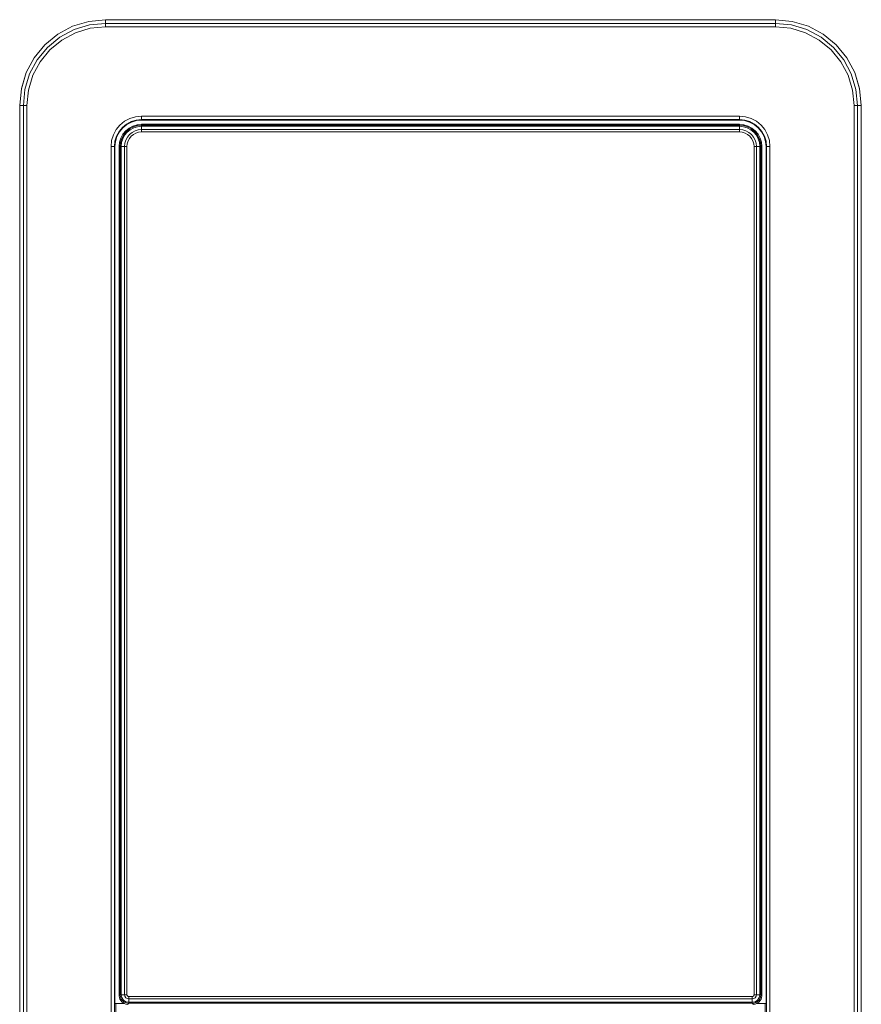
# Model space of a CAD drawing. Units: inches. Extents: x -11525.5 to -11515.2, y -11260.7 to -11252.7.
# Drawn here: x -11521.6 to -11521.5, y -11256.8 to -11256.7 of the extents above; entities that cross this region are included whole.
import ezdxf

# ---------------------------------------------------------------- set-up
doc = ezdxf.new("R2010")
doc.units = ezdxf.units.IN
doc.header["$MEASUREMENT"] = 0
doc.layers.add('Layer 1', color=7, linetype='Continuous')

msp = doc.modelspace()

# ---------------------------------------------------------------- linework, layer by layer
at = {"layer": 'Layer 1', "color": 7, "lineweight": 5}
for points in [[(-11521.57565, -11256.713825), (-11521.575555, -11256.712851), (-11521.575269, -11256.711915), (-11521.574808, -11256.711052), (-11521.574188, -11256.710297), (-11521.573433, -11256.709676), (-11521.57257, -11256.709216), (-11521.571633, -11256.708932), (-11521.57066, -11256.708835)], [(-11521.57066, -11256.708835), (-11521.53166, -11256.708835)], [(-11521.57066, -11256.70905), (-11521.57066, -11256.708835)], [(-11521.53166, -11256.708835), (-11521.530687, -11256.708932), (-11521.529752, -11256.709216), (-11521.528889, -11256.709676), (-11521.528132, -11256.710297), (-11521.527511, -11256.711052), (-11521.527051, -11256.711915), (-11521.526767, -11256.712851), (-11521.526672, -11256.713825)], [(-11521.53166, -11256.70905), (-11521.53166, -11256.708835)], [(-11521.57066, -11256.70905), (-11521.571591, -11256.709142), (-11521.572487, -11256.709413), (-11521.573313, -11256.709854), (-11521.574036, -11256.710449), (-11521.57463, -11256.711172), (-11521.575071, -11256.711997), (-11521.575343, -11256.712894), (-11521.575435, -11256.713825)], [(-11521.57066, -11256.709249), (-11521.571552, -11256.709338), (-11521.572411, -11256.709599), (-11521.573202, -11256.71002), (-11521.573895, -11256.71059), (-11521.574464, -11256.711283), (-11521.574886, -11256.712073), (-11521.575147, -11256.712932), (-11521.575235, -11256.713825)], [(-11521.53166, -11256.70905), (-11521.57066, -11256.70905)], [(-11521.57066, -11256.709249), (-11521.57066, -11256.709212), (-11521.57066, -11256.709175), (-11521.57066, -11256.709142), (-11521.57066, -11256.709112), (-11521.57066, -11256.709087), (-11521.57066, -11256.709068), (-11521.57066, -11256.709055), (-11521.57066, -11256.70905)], [(-11521.53166, -11256.709249), (-11521.57066, -11256.709249)], [(-11521.526887, -11256.713825), (-11521.526979, -11256.712894), (-11521.527251, -11256.711997), (-11521.527691, -11256.711172), (-11521.528284, -11256.710449), (-11521.529007, -11256.709854), (-11521.529833, -11256.709413), (-11521.530729, -11256.709142), (-11521.53166, -11256.70905)], [(-11521.53166, -11256.709249), (-11521.53166, -11256.709212), (-11521.53166, -11256.709175), (-11521.53166, -11256.709142), (-11521.53166, -11256.709112), (-11521.53166, -11256.709087), (-11521.53166, -11256.709068), (-11521.53166, -11256.709055), (-11521.53166, -11256.70905)], [(-11521.527087, -11256.713825), (-11521.527175, -11256.712932), (-11521.527434, -11256.712073), (-11521.527857, -11256.711283), (-11521.528425, -11256.71059), (-11521.529118, -11256.71002), (-11521.52991, -11256.709599), (-11521.530768, -11256.709338), (-11521.53166, -11256.709249)], [(-11521.575435, -11256.713825), (-11521.57565, -11256.713825)], [(-11521.57565, -11256.874824), (-11521.57565, -11256.713825)], [(-11521.575435, -11256.713825), (-11521.575435, -11256.874824)], [(-11521.575235, -11256.713825), (-11521.575272, -11256.713825), (-11521.575309, -11256.713825), (-11521.575343, -11256.713825), (-11521.575373, -11256.713825), (-11521.575398, -11256.713825), (-11521.575417, -11256.713825), (-11521.575429, -11256.713825), (-11521.575435, -11256.713825)], [(-11521.575235, -11256.713825), (-11521.575235, -11256.874824)], [(-11521.527087, -11256.713825), (-11521.527048, -11256.713825), (-11521.527012, -11256.713825), (-11521.526979, -11256.713825), (-11521.526949, -11256.713825), (-11521.526924, -11256.713825), (-11521.526905, -11256.713825), (-11521.526892, -11256.713825), (-11521.526887, -11256.713825)], [(-11521.527087, -11256.874824), (-11521.527087, -11256.713825)], [(-11521.526887, -11256.713825), (-11521.526672, -11256.713825)], [(-11521.526887, -11256.874824), (-11521.526887, -11256.713825)], [(-11521.526672, -11256.713825), (-11521.526672, -11256.874824)], [(-11521.568561, -11256.714449), (-11521.568906, -11256.714483), (-11521.56924, -11256.714585), (-11521.569547, -11256.714749), (-11521.569815, -11256.71497), (-11521.570037, -11256.715238), (-11521.570201, -11256.715545), (-11521.570302, -11256.715878), (-11521.570335, -11256.716224)], [(-11521.533761, -11256.714449), (-11521.568561, -11256.714449)], [(-11521.568561, -11256.714649), (-11521.568561, -11256.714645), (-11521.568561, -11256.714633), (-11521.568561, -11256.714615), (-11521.568561, -11256.714589), (-11521.568561, -11256.714559), (-11521.568561, -11256.714525), (-11521.568561, -11256.714488), (-11521.568561, -11256.714449)], [(-11521.568561, -11256.714649), (-11521.568561, -11256.71468)], [(-11521.533761, -11256.714649), (-11521.568561, -11256.714649)], [(-11521.531985, -11256.716224), (-11521.53202, -11256.715878), (-11521.532121, -11256.715545), (-11521.532285, -11256.715238), (-11521.532505, -11256.71497), (-11521.532775, -11256.714749), (-11521.533082, -11256.714585), (-11521.533413, -11256.714483), (-11521.533761, -11256.714449)], [(-11521.533761, -11256.714649), (-11521.533761, -11256.714645), (-11521.533761, -11256.714633), (-11521.533761, -11256.714615), (-11521.533761, -11256.714589), (-11521.533761, -11256.714559), (-11521.533761, -11256.714525), (-11521.533761, -11256.714488), (-11521.533761, -11256.714449)], [(-11521.533761, -11256.714649), (-11521.533761, -11256.71468)], [(-11521.569804, -11256.716224), (-11521.56978, -11256.715982), (-11521.569709, -11256.715749), (-11521.569594, -11256.715534), (-11521.569439, -11256.715345), (-11521.569252, -11256.71519), (-11521.569037, -11256.715076), (-11521.568802, -11256.715005), (-11521.568561, -11256.71498)], [(-11521.569743, -11256.716224), (-11521.56972, -11256.715994), (-11521.569653, -11256.715772), (-11521.569543, -11256.715568), (-11521.569397, -11256.715388), (-11521.569217, -11256.715241), (-11521.569012, -11256.715132), (-11521.568792, -11256.715065), (-11521.568561, -11256.715042)], [(-11521.568561, -11256.715236), (-11521.568753, -11256.715255), (-11521.568938, -11256.715312), (-11521.569109, -11256.715402), (-11521.569259, -11256.715525), (-11521.569383, -11256.715675), (-11521.569474, -11256.715846), (-11521.569529, -11256.716031), (-11521.569549, -11256.716224)], [(-11521.568561, -11256.714924), (-11521.568561, -11256.71498)], [(-11521.568561, -11256.71498), (-11521.533761, -11256.71498)], [(-11521.568561, -11256.71498), (-11521.568561, -11256.714982), (-11521.568561, -11256.714986), (-11521.568561, -11256.714991), (-11521.568561, -11256.714998), (-11521.568561, -11256.715007), (-11521.568561, -11256.715017), (-11521.568561, -11256.715028), (-11521.568561, -11256.715042)], [(-11521.568561, -11256.715236), (-11521.568561, -11256.715042)], [(-11521.568561, -11256.715042), (-11521.533761, -11256.715042)], [(-11521.533761, -11256.715236), (-11521.568561, -11256.715236)], [(-11521.568561, -11256.715375), (-11521.568561, -11256.715356), (-11521.568561, -11256.715336), (-11521.568561, -11256.715319), (-11521.568561, -11256.715299), (-11521.568561, -11256.715282), (-11521.568561, -11256.715266), (-11521.568561, -11256.71525), (-11521.568561, -11256.715236)], [(-11521.533761, -11256.714924), (-11521.533761, -11256.71498)], [(-11521.533761, -11256.71498), (-11521.533761, -11256.714982), (-11521.533761, -11256.714986), (-11521.533761, -11256.714991), (-11521.533761, -11256.714998), (-11521.533761, -11256.715007), (-11521.533761, -11256.715017), (-11521.533761, -11256.715028), (-11521.533761, -11256.715042)], [(-11521.533761, -11256.71498), (-11521.533518, -11256.715005), (-11521.533285, -11256.715076), (-11521.53307, -11256.71519), (-11521.532881, -11256.715345), (-11521.532727, -11256.715534), (-11521.532613, -11256.715749), (-11521.53254, -11256.715982), (-11521.532517, -11256.716224)], [(-11521.533761, -11256.715042), (-11521.53353, -11256.715065), (-11521.533308, -11256.715132), (-11521.533103, -11256.715241), (-11521.532925, -11256.715388), (-11521.532777, -11256.715568), (-11521.532667, -11256.715772), (-11521.5326, -11256.715994), (-11521.532577, -11256.716224)], [(-11521.533761, -11256.715236), (-11521.533761, -11256.715042)], [(-11521.532771, -11256.716224), (-11521.532791, -11256.716031), (-11521.532847, -11256.715846), (-11521.532939, -11256.715675), (-11521.533062, -11256.715525), (-11521.533211, -11256.715402), (-11521.533382, -11256.715312), (-11521.533567, -11256.715255), (-11521.533761, -11256.715236)], [(-11521.533761, -11256.715375), (-11521.533761, -11256.715356), (-11521.533761, -11256.715336), (-11521.533761, -11256.715319), (-11521.533761, -11256.715299), (-11521.533761, -11256.715282), (-11521.533761, -11256.715266), (-11521.533761, -11256.71525), (-11521.533761, -11256.715236)], [(-11521.568561, -11256.715375), (-11521.568727, -11256.715391), (-11521.568885, -11256.715439), (-11521.569032, -11256.715518), (-11521.56916, -11256.715624), (-11521.569266, -11256.715753), (-11521.569346, -11256.715899), (-11521.569393, -11256.716058), (-11521.569409, -11256.716224)], [(-11521.533761, -11256.715375), (-11521.568561, -11256.715375)], [(-11521.532911, -11256.716224), (-11521.532927, -11256.716058), (-11521.532976, -11256.715899), (-11521.533054, -11256.715753), (-11521.533159, -11256.715624), (-11521.533288, -11256.715518), (-11521.533435, -11256.715439), (-11521.533595, -11256.715391), (-11521.533761, -11256.715375)], [(-11521.570136, -11256.716224), (-11521.570139, -11256.716224), (-11521.570152, -11256.716224), (-11521.570171, -11256.716224), (-11521.570196, -11256.716224), (-11521.570226, -11256.716224), (-11521.570259, -11256.716224), (-11521.570296, -11256.716224), (-11521.570335, -11256.716224)], [(-11521.570335, -11256.716224), (-11521.570335, -11256.811825)], [(-11521.570136, -11256.716224), (-11521.570104, -11256.716224)], [(-11521.570136, -11256.716224), (-11521.570136, -11256.811825)], [(-11521.569861, -11256.716224), (-11521.569804, -11256.716224)], [(-11521.569804, -11256.716224), (-11521.569803, -11256.716224), (-11521.569799, -11256.716224), (-11521.569794, -11256.716224), (-11521.569787, -11256.716224), (-11521.569778, -11256.716224), (-11521.569767, -11256.716224), (-11521.569757, -11256.716224), (-11521.569743, -11256.716224)], [(-11521.569804, -11256.765618), (-11521.569804, -11256.716224)], [(-11521.569549, -11256.716224), (-11521.569743, -11256.716224)], [(-11521.569743, -11256.765616), (-11521.569743, -11256.716224)], [(-11521.569409, -11256.716224), (-11521.569429, -11256.716224), (-11521.569448, -11256.716224), (-11521.569467, -11256.716224), (-11521.569485, -11256.716224), (-11521.569503, -11256.716224), (-11521.569519, -11256.716224), (-11521.569534, -11256.716224), (-11521.569549, -11256.716224)], [(-11521.569549, -11256.716224), (-11521.569549, -11256.765615)], [(-11521.569409, -11256.716224), (-11521.569409, -11256.765616)], [(-11521.532911, -11256.716224), (-11521.532891, -11256.716224), (-11521.532872, -11256.716224), (-11521.532854, -11256.716224), (-11521.532837, -11256.716224), (-11521.532819, -11256.716224), (-11521.532801, -11256.716224), (-11521.532787, -11256.716224), (-11521.532771, -11256.716224)], [(-11521.532911, -11256.765616), (-11521.532911, -11256.716224)], [(-11521.532771, -11256.716224), (-11521.532577, -11256.716224)], [(-11521.532771, -11256.765616), (-11521.532771, -11256.716224)], [(-11521.532517, -11256.716224), (-11521.532519, -11256.716224), (-11521.532523, -11256.716224), (-11521.532528, -11256.716224), (-11521.532535, -11256.716224), (-11521.532542, -11256.716224), (-11521.532553, -11256.716224), (-11521.532565, -11256.716224), (-11521.532577, -11256.716224)], [(-11521.532577, -11256.716224), (-11521.532577, -11256.765615)], [(-11521.532461, -11256.716224), (-11521.532517, -11256.716224)], [(-11521.532517, -11256.716224), (-11521.532517, -11256.765618)], [(-11521.532186, -11256.716224), (-11521.532216, -11256.716224)], [(-11521.532186, -11256.811825), (-11521.532186, -11256.716224)], [(-11521.532186, -11256.716224), (-11521.532181, -11256.716224), (-11521.53217, -11256.716224), (-11521.532151, -11256.716224), (-11521.532126, -11256.716224), (-11521.532096, -11256.716224), (-11521.532061, -11256.716224), (-11521.532024, -11256.716224), (-11521.531985, -11256.716224)], [(-11521.531985, -11256.811825), (-11521.531985, -11256.716224)], [(-11521.569804, -11256.765618), (-11521.569861, -11256.765674)], [(-11521.569804, -11256.765618), (-11521.569799, -11256.765618), (-11521.569787, -11256.765616), (-11521.569767, -11256.765616), (-11521.569743, -11256.765616)], [(-11521.569303, -11256.766117), (-11521.569452, -11256.766096), (-11521.569586, -11256.766031), (-11521.569651, -11256.765978), (-11521.569737, -11256.765867), (-11521.569787, -11256.765747), (-11521.569804, -11256.765618)], [(-11521.569549, -11256.765615), (-11521.569743, -11256.765616)], [(-11521.569302, -11256.766057), (-11521.569471, -11256.766024), (-11521.569614, -11256.765928), (-11521.569709, -11256.765785), (-11521.569743, -11256.765616)], [(-11521.569409, -11256.765616), (-11521.569494, -11256.765616), (-11521.569549, -11256.765615)], [(-11521.569549, -11256.765615), (-11521.569529, -11256.76571), (-11521.569476, -11256.765791), (-11521.569397, -11256.765844), (-11521.569302, -11256.765863)], [(-11521.569409, -11256.765616), (-11521.569404, -11256.765653), (-11521.569383, -11256.765688), (-11521.569362, -11256.765706), (-11521.569333, -11256.765718), (-11521.569303, -11256.765724)], [(-11521.569303, -11256.765724), (-11521.533018, -11256.765724)], [(-11521.569303, -11256.765724), (-11521.569302, -11256.765807), (-11521.569302, -11256.765863)], [(-11521.53302, -11256.765863), (-11521.532925, -11256.765844), (-11521.532846, -11256.765791), (-11521.532791, -11256.76571), (-11521.532771, -11256.765616)], [(-11521.533018, -11256.765724), (-11521.53302, -11256.765807), (-11521.53302, -11256.765863)], [(-11521.532577, -11256.765615), (-11521.532611, -11256.765784), (-11521.532706, -11256.765927), (-11521.532851, -11256.766024), (-11521.533018, -11256.766057)], [(-11521.533018, -11256.765724), (-11521.532981, -11256.765717), (-11521.532946, -11256.765696), (-11521.532928, -11256.765676), (-11521.532916, -11256.765648), (-11521.532911, -11256.765616)], [(-11521.532517, -11256.765618), (-11521.532539, -11256.765766), (-11521.532604, -11256.7659), (-11521.532657, -11256.765965), (-11521.532768, -11256.76605), (-11521.532888, -11256.766101), (-11521.533017, -11256.766117)], [(-11521.532911, -11256.765616), (-11521.532828, -11256.765616), (-11521.532771, -11256.765616)], [(-11521.532517, -11256.765618), (-11521.532461, -11256.765674)], [(-11521.569303, -11256.766117), (-11521.569362, -11256.766174)], [(-11521.533017, -11256.766117), (-11521.569303, -11256.766117)], [(-11521.569302, -11256.765863), (-11521.53302, -11256.765863)], [(-11521.533018, -11256.766057), (-11521.569302, -11256.766057)], [(-11521.53302, -11256.765863), (-11521.533018, -11256.766057)], [(-11521.533017, -11256.766117), (-11521.533017, -11256.766114), (-11521.533018, -11256.766101), (-11521.533018, -11256.766082), (-11521.533018, -11256.766057)], [(-11521.533017, -11256.766117), (-11521.53296, -11256.766174)]]:
    msp.add_lwpolyline(points, dxfattribs=at)
at = {"layer": 'Layer 1', "color": 7, "lineweight": 9}
for points in [[(-11521.57066, -11256.708836), (-11521.571634, -11256.708933), (-11521.57257, -11256.709217), (-11521.573433, -11256.709677), (-11521.574188, -11256.710298), (-11521.574809, -11256.711053), (-11521.575269, -11256.711916), (-11521.575553, -11256.712852), (-11521.57565, -11256.713826)], [(-11521.57066, -11256.708836), (-11521.57066, -11256.708838)], [(-11521.531661, -11256.708836), (-11521.57066, -11256.708836)], [(-11521.531661, -11256.708836), (-11521.531661, -11256.708838)], [(-11521.526671, -11256.713826), (-11521.526768, -11256.712852), (-11521.527052, -11256.711916), (-11521.527512, -11256.711053), (-11521.528133, -11256.710298), (-11521.528888, -11256.709677), (-11521.52975, -11256.709217), (-11521.530687, -11256.708933), (-11521.531661, -11256.708836)], [(-11521.57565, -11256.713826), (-11521.575648, -11256.713826)], [(-11521.57565, -11256.713826), (-11521.57565, -11256.874827)], [(-11521.526671, -11256.713826), (-11521.526672, -11256.713826)], [(-11521.526671, -11256.874827), (-11521.526671, -11256.713826)], [(-11521.568561, -11256.714652), (-11521.568868, -11256.714682), (-11521.569163, -11256.714772), (-11521.569436, -11256.714916), (-11521.569674, -11256.715112), (-11521.56987, -11256.71535), (-11521.570016, -11256.715624), (-11521.570105, -11256.715918), (-11521.570136, -11256.716225)], [(-11521.568561, -11256.714682), (-11521.568861, -11256.714712), (-11521.569152, -11256.7148), (-11521.569418, -11256.714941), (-11521.569653, -11256.715133), (-11521.569845, -11256.715368), (-11521.569988, -11256.715636), (-11521.570075, -11256.715925), (-11521.570105, -11256.716225)], [(-11521.53376, -11256.714682), (-11521.568561, -11256.714682)], [(-11521.532185, -11256.716225), (-11521.532216, -11256.715918), (-11521.532304, -11256.715624), (-11521.532451, -11256.71535), (-11521.532647, -11256.715112), (-11521.532885, -11256.714916), (-11521.533158, -11256.714772), (-11521.533453, -11256.714682), (-11521.53376, -11256.714652)], [(-11521.532216, -11256.716225), (-11521.532246, -11256.715925), (-11521.532333, -11256.715636), (-11521.532476, -11256.715368), (-11521.532668, -11256.715133), (-11521.532902, -11256.714941), (-11521.533169, -11256.7148), (-11521.53346, -11256.714712), (-11521.53376, -11256.714682)], [(-11521.568561, -11256.714927), (-11521.568813, -11256.714951), (-11521.569059, -11256.715026), (-11521.569283, -11256.715145), (-11521.56948, -11256.715306), (-11521.569641, -11256.715504), (-11521.569762, -11256.715728), (-11521.569835, -11256.715973), (-11521.569861, -11256.716225)], [(-11521.53376, -11256.714927), (-11521.568561, -11256.714927)], [(-11521.53246, -11256.716225), (-11521.532486, -11256.715973), (-11521.53256, -11256.715728), (-11521.53268, -11256.715504), (-11521.532841, -11256.715306), (-11521.533038, -11256.715145), (-11521.533262, -11256.715026), (-11521.533507, -11256.714951), (-11521.53376, -11256.714927)], [(-11521.570105, -11256.716225), (-11521.570105, -11256.766125)], [(-11521.569861, -11256.716225), (-11521.569861, -11256.765676)], [(-11521.53246, -11256.765676), (-11521.53246, -11256.716225)], [(-11521.532216, -11256.766125), (-11521.532216, -11256.716225)], [(-11521.56936, -11256.766177), (-11521.569466, -11256.766164), (-11521.569567, -11256.766132), (-11521.569715, -11256.76603), (-11521.569815, -11256.765882), (-11521.569849, -11256.765783), (-11521.569861, -11256.765676)], [(-11521.53246, -11256.765676), (-11521.532472, -11256.765781), (-11521.532506, -11256.765882), (-11521.532606, -11256.76603), (-11521.532754, -11256.766132), (-11521.532855, -11256.766164), (-11521.532961, -11256.766177)], [(-11521.532772, -11256.765617), (-11521.532578, -11256.765617)], [(-11521.532518, -11256.765619), (-11521.532539, -11256.765617), (-11521.532578, -11256.765617)], [(-11521.569575, -11256.766125), (-11521.570105, -11256.766125)], [(-11521.57005, -11256.766125), (-11521.57005, -11256.772325)], [(-11521.569304, -11256.76612), (-11521.569302, -11256.766099), (-11521.5693, -11256.766058)], [(-11521.569302, -11256.765864), (-11521.5693, -11256.766058)], [(-11521.532216, -11256.766125), (-11521.532745, -11256.766125)], [(-11521.532271, -11256.772325), (-11521.532271, -11256.766125)]]:
    msp.add_lwpolyline(points, dxfattribs=at)

doc.saveas('drawing.dxf')
